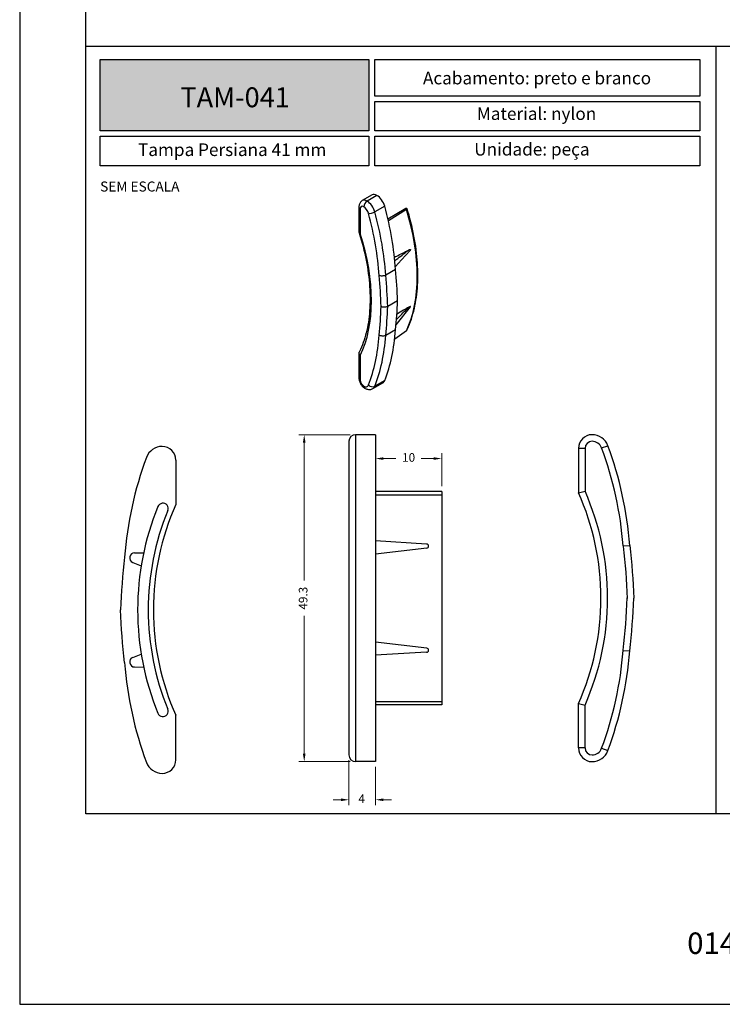
# Model space of a CAD drawing. Units: millimetres. Extents: x -470 to 4500, y 0 to 297.
# Drawn here: x 3090 to 3196, y 0 to 148 of the extents above; entities that cross this region are included whole.
import ezdxf

# ---------------------------------------------------------------- set-up
doc = ezdxf.new("R2010")
doc.units = ezdxf.units.MM
doc.layers.add('@BRANCO', color=7, linetype='Continuous', lineweight=0, true_color=0xffffff)
doc.layers.add('@CINZA', color=7, linetype='Continuous', lineweight=0, true_color=0x58595a)
for name, color, linetype in [('@PRETO', 7, 'Continuous'), ('Layout', 9, 'Continuous'), ('Layout 2 - Gride', 253, 'Continuous')]:
    doc.layers.add(name, color=color, linetype=linetype)
doc.layers.add('ERUS', color=7, linetype='Continuous', true_color=0xeb3e1b)
doc.styles.add('Perfil-01', font='txt', dxfattribs={"height": 1.3})
doc.dimstyles.new('Cota-Perfil 1-2', dxfattribs={"dimtxt": 1.5, "dimasz": 1.2, "dimexe": 0.8, "dimexo": 0.8, "dimgap": 1, "dimtad": 0, "dimtih": 1, "dimtoh": 1, "dimdec": 1, "dimlfac": 2, "dimzin": 11, "dimdsep": 46, "dimtxsty": 'Perfil-01', "dimcen": 0.09, "dimadec": 1, "dimazin": 3, "dimtfac": 1, "dimtdec": 1, "dimtofl": 0, "dimtmove": 0, "dimatfit": 1, "dimfxl": 1, "dimfrac": 2, "dimtzin": 11, "dimlwd": 0, "dimlwe": 0, "dimarcsym": 0})

# ---------------------------------------------------------------- blocks, each defined once
blk = doc.blocks.new('*D125')
at = {"layer": '@PRETO', "color": 0, "linetype": 'Continuous', "lineweight": 0}
for p, q in [((3144.17, 85.11), (3144.17, 81.51)), ((3145.37, 82.31), (3147.26, 82.31)), ((3152.97, 82.31), (3151.07, 82.31)), ((3154.17, 78.14), (3154.17, 83.11))]:
    blk.add_line(p, q, dxfattribs=at)
at = {"layer": '@PRETO', "color": 0}
for points in [[(3145.37, 82.51), (3145.37, 82.11), (3144.17, 82.31)], [(3152.97, 82.11), (3152.97, 82.51), (3154.17, 82.31)]]:
    blk.add_solid(points, dxfattribs=at)
at = {"layer": 'Defpoints', "color": 0}
for p in [(3144.17, 85.91), (3154.17, 82.31), (3154.17, 77.34)]:
    blk.add_point(p, dxfattribs=at)
at = {"layer": '@PRETO', "color": 0, "insert": (3149.17, 82.31), "char_height": 1.3, "attachment_point": 5, "style": 'Perfil-01'}
blk.add_mtext('10', dxfattribs=at)
blk = doc.blocks.new('*D126')
at = {"layer": '@PRETO', "color": 0, "linetype": 'Continuous', "lineweight": 0}
for p, q in [((3140.37, 85.91), (3132.62, 85.91)), ((3133.42, 84.71), (3133.42, 63.92)), ((3133.42, 37.8), (3133.42, 58.59)), ((3140.37, 36.6), (3132.62, 36.6))]:
    blk.add_line(p, q, dxfattribs=at)
at = {"layer": '@PRETO', "color": 0}
for points in [[(3133.62, 84.71), (3133.22, 84.71), (3133.42, 85.91)], [(3133.22, 37.8), (3133.62, 37.8), (3133.42, 36.6)]]:
    blk.add_solid(points, dxfattribs=at)
at = {"layer": 'Defpoints', "color": 0}
for p in [(3133.42, 85.91), (3141.17, 85.91), (3141.17, 36.6)]:
    blk.add_point(p, dxfattribs=at)
at = {"layer": '@PRETO', "color": 0, "insert": (3133.42, 61.25), "char_height": 1.3, "attachment_point": 5, "rotation": 90, "style": 'Perfil-01'}
blk.add_mtext('49.3', dxfattribs=at)
blk = doc.blocks.new('*D127')
at = {"layer": '@PRETO', "color": 0, "linetype": 'Continuous', "lineweight": 0}
for p, q in [((3140.17, 36.8), (3140.17, 30.05)), ((3144.17, 35.8), (3144.17, 30.05)), ((3138.97, 30.85), (3137.77, 30.85)), ((3145.37, 30.85), (3146.57, 30.85))]:
    blk.add_line(p, q, dxfattribs=at)
at = {"layer": '@PRETO', "color": 0}
for points in [[(3138.97, 30.65), (3138.97, 31.05), (3140.17, 30.85)], [(3145.37, 31.05), (3145.37, 30.65), (3144.17, 30.85)]]:
    blk.add_solid(points, dxfattribs=at)
at = {"layer": 'Defpoints', "color": 0}
for p in [(3140.17, 37.6), (3144.17, 36.6), (3144.17, 30.85)]:
    blk.add_point(p, dxfattribs=at)
at = {"layer": '@PRETO', "color": 0, "insert": (3142.09, 30.85), "char_height": 1.3, "attachment_point": 5, "style": 'Perfil-01'}
blk.add_mtext('4', dxfattribs=at)

msp = doc.modelspace()

# ---------------------------------------------------------------- hatches: boundary and pattern name
at = {"layer": 'ERUS', "lineweight": -3}
h = msp.add_hatch(color=256, dxfattribs=at)
h.dxf.hatch_style = 1
h.paths.add_polyline_path([(3102.632, 131.732), (3102.632, 142.5), (3143.146, 142.5), (3143.146, 131.732)])

# ---------------------------------------------------------------- linework, layer by layer
at = {"layer": '@PRETO', "linetype": 'Continuous'}
for p, q in [((3143.662, 122.068), (3142.177, 121.211)), ((3144.382, 121.997), (3142.897, 121.14)), ((3145.562, 120.37), (3144.077, 119.512)), ((3141.674, 120.266), (3141.674, 116.476)), ((3141.879, 119.981), (3141.879, 116.275)), ((3146.038, 118.484), (3148.773, 120.063)), ((3148.835, 119.881), (3146.116, 118.147)), ((3148.773, 120.063), (3148.834, 120.058)), ((3147.195, 110.83), (3145.71, 109.972)), ((3147.495, 106.11), (3146.01, 105.253)), ((3147.269, 102.461), (3149.443, 105.209)), ((3147.195, 101.736), (3145.71, 100.879)), ((3148.835, 101.598), (3147.064, 100.306)), ((3141.674, 98.227), (3141.674, 94.437)), ((3141.879, 97.856), (3141.879, 94.151)), ((3143.787, 92.871), (3145.272, 93.728)), ((3145.562, 94.082), (3144.077, 93.225)), ((3140.173, 84.908), (3140.173, 37.602)), ((3141.173, 85.908), (3141.173, 36.602)), ((3144.173, 85.908), (3141.173, 85.908)), ((3144.173, 85.908), (3144.173, 36.602)), ((3174.787, 83.851), (3174.787, 77.156)), ((3175.787, 83.851), (3174.787, 83.851)), ((3175.787, 83.851), (3175.787, 77.369)), ((3178.29, 83.903), (3179.227, 84.252)), ((3114.057, 82.082), (3114.057, 75.387)), ((3154.173, 77.339), (3144.173, 77.339)), ((3154.173, 77.339), (3154.173, 45.171)), ((3174.787, 77.156), (3175.787, 77.369)), ((3144.173, 76.841), (3154.173, 76.841)), ((3151.891, 69.415), (3144.173, 69.877)), ((3151.909, 68.818), (3144.173, 67.877)), ((3181.529, 69.135), (3182.526, 69.21)), ((3107.83, 68.097), (3109.198, 68.108)), ((3107.557, 66.651), (3108.828, 66.143)), ((3151.909, 53.692), (3144.173, 54.633)), ((3107.557, 52.321), (3108.828, 52.83)), ((3151.891, 53.094), (3144.173, 52.633)), ((3181.529, 53.375), (3182.526, 53.3)), ((3107.83, 50.875), (3109.198, 50.864)), ((3144.173, 45.669), (3154.173, 45.669)), ((3154.173, 45.171), (3144.173, 45.171)), ((3174.787, 38.659), (3174.787, 45.354)), ((3174.787, 45.354), (3175.787, 45.141)), ((3175.787, 38.659), (3175.787, 45.141)), ((3114.057, 36.89), (3114.057, 43.585)), ((3175.787, 38.659), (3174.787, 38.659)), ((3178.29, 38.607), (3179.227, 38.258)), ((3144.173, 36.602), (3141.173, 36.602))]:
    msp.add_line(p, q, dxfattribs=at)
for points in [[(3142.177, 121.211), (3142.133, 121.184), (3142.048, 121.121), (3141.971, 121.05), (3141.902, 120.971), (3141.842, 120.886), (3141.791, 120.794), (3141.749, 120.696), (3141.716, 120.593), (3141.692, 120.485), (3141.678, 120.371), (3141.674, 120.266)], [(3148.916, 101.694), (3149.002, 101.88), (3149.159, 102.235), (3149.309, 102.599), (3149.449, 102.97), (3149.582, 103.35), (3149.707, 103.737), (3149.823, 104.132), (3149.931, 104.534), (3150.031, 104.943), (3150.122, 105.359), (3150.205, 105.782), (3150.279, 106.211), (3150.345, 106.647), (3150.403, 107.089), (3150.451, 107.537), (3150.492, 107.99), (3150.523, 108.45), (3150.546, 108.915), (3150.561, 109.384), (3150.567, 109.86), (3150.564, 110.339), (3150.553, 110.824), (3150.533, 111.312), (3150.505, 111.805), (3150.468, 112.302), (3150.423, 112.803), (3150.369, 113.307), (3150.306, 113.815), (3150.236, 114.325), (3150.157, 114.839), (3150.069, 115.355), (3149.973, 115.874), (3149.869, 116.395), (3149.757, 116.918), (3149.637, 117.443), (3149.508, 117.969), (3149.372, 118.497), (3149.227, 119.026), (3149.075, 119.556), (3148.938, 120.01)], [(3141.681, 116.433), (3141.709, 116.341), (3141.868, 115.822), (3142.019, 115.303), (3142.162, 114.786), (3142.298, 114.27), (3142.425, 113.756), (3142.544, 113.244), (3142.656, 112.734), (3142.759, 112.226), (3142.854, 111.721), (3142.941, 111.218), (3143.02, 110.718), (3143.09, 110.222), (3143.152, 109.729), (3143.207, 109.239), (3143.252, 108.754), (3143.29, 108.272), (3143.319, 107.795), (3143.34, 107.322), (3143.353, 106.854), (3143.357, 106.391), (3143.353, 105.933), (3143.341, 105.481), (3143.32, 105.034), (3143.292, 104.592), (3143.255, 104.157), (3143.21, 103.728), (3143.157, 103.305), (3143.095, 102.888), (3143.026, 102.478), (3142.949, 102.075), (3142.864, 101.679), (3142.77, 101.29), (3142.669, 100.908), (3142.56, 100.533), (3142.444, 100.167), (3142.319, 99.808), (3142.187, 99.456), (3142.048, 99.113), (3141.901, 98.778), (3141.746, 98.451), (3141.709, 98.377)], [(3147.166, 111.252), (3148.109, 112.289), (3149.39, 113.7)], [(3141.674, 94.437), (3141.676, 94.357), (3141.688, 94.232), (3141.711, 94.106), (3141.744, 93.981), (3141.785, 93.857), (3141.836, 93.735), (3141.895, 93.617), (3141.962, 93.503), (3142.036, 93.394), (3142.118, 93.29), (3142.207, 93.192), (3142.303, 93.1), (3142.407, 93.017), (3142.517, 92.943), (3142.547, 92.925)], [(3142.547, 92.925), (3142.619, 92.885), (3142.746, 92.827), (3142.875, 92.782), (3142.99, 92.752), (3143.105, 92.734), (3143.218, 92.727), (3143.341, 92.731), (3143.46, 92.748), (3143.574, 92.777), (3143.682, 92.818), (3143.784, 92.869), (3143.788, 92.872)]]:
    msp.add_lwpolyline(points, dxfattribs=at)
for points in [[(3181.533, 69.092, -0.0210164), (3182.133, 61.221)], [(3182.526, 69.21, -0.0210164), (3183.132, 61.255)], [(3106.318, 67.441, 0.0210164), (3105.712, 59.486)], [(3181.533, 53.418, 0.0210164), (3182.133, 61.289)], [(3182.526, 53.3, 0.0210164), (3183.132, 61.255)], [(3106.318, 51.531, -0.0210164), (3105.712, 59.486)]]:
    msp.add_lwpolyline(points, format="xyb", dxfattribs=at)
for centre, radius, start, end in [((3141.173, 84.908), 1, 90, 180), ((3176.844, 83.851), 2.057, 90, 180), ((3176.844, 83.851), 1.057, 90, 180), ((3176.844, 83.365), 2.543, 20.41791, 90), ((3176.844, 83.365), 1.543, 20.41791, 90), ((3112.001, 81.596), 2.543, 90, 159.58209), ((3112.001, 82.082), 2.057, 0, 90), ((3127.683, 65.064), 54, 4.32298, 20.41791), ((3127.683, 65.064), 55, 4.32298, 20.41791), ((3161.162, 63.296), 55, 159.58209, 175.67702), ((3139.303, 61.255), 39.883, 0, 23.82955), ((3139.303, 61.255), 38.883, 0, 24.13858), ((3149.541, 59.486), 41.253, 157.80198, 180), ((3149.541, 59.486), 39.653, 157.80198, 180), ((3149.541, 59.486), 38.883, 155.86142, 180), ((3112.086, 74.77), 0.8, 337.80198, 157.80293), ((3151.873, 69.116), 0.3, 276.93366, 86.57922), ((3107.836, 67.347), 0.75, 90.45183, 248.19744), ((3139.303, 61.255), 38.883, 335.86142, 0), ((3139.303, 61.255), 39.883, 336.17045, 0), ((3149.541, 59.486), 41.253, 180, 202.19802), ((3149.541, 59.486), 39.653, 180, 202.19802), ((3149.541, 59.486), 38.883, 180, 204.13858), ((3151.873, 53.394), 0.3, 273.42078, 83.06634), ((3107.836, 51.625), 0.75, 111.80256, 269.54817), ((3127.683, 57.446), 54, 339.58209, 355.67702), ((3127.683, 57.446), 55, 339.58209, 355.67702), ((3161.162, 55.677), 55, 184.32298, 200.41791), ((3112.086, 44.203), 0.8, 202.19707, 22.19802), ((3176.844, 38.659), 2.057, 180, 270), ((3176.844, 38.659), 1.057, 180, 270), ((3141.173, 37.602), 1, 180, 270), ((3176.844, 39.145), 1.543, 270, 339.58209), ((3176.844, 39.145), 2.543, 270, 339.58209), ((3112.001, 37.377), 2.543, 200.41791, 270), ((3112.001, 36.89), 2.057, 270, 0)]:
    msp.add_arc(centre, radius, start, end, dxfattribs=at)
for centre, major_axis, ratio, start_param, end_param in [((3144.382, 120.822), (-0.72, 1.247), 0.5773503, 5.4977871, 6.2831853), ((3144.382, 120.544), (-0.89, 1.542), 0.5773503, 4.2833506, 5.4977871), ((3142.402, 119.679), (-0.37, 0.641), 0.5773503, 5.4977871, 7.0685833), ((3142.897, 119.964), (-0.72, 1.247), 0.5773503, 5.4977871, 6.2833218), ((3142.897, 120.568), (0.35, 0.606), 0.5773503, 0.7853982, 2.3561945), ((3142.897, 119.686), (-0.89, 1.542), 0.5773503, 4.2833506, 5.4977871), ((3120.048, 124.133), (-19.25, 33.342), 0.5773503, 4.0024411, 4.2833506), ((3142.374, 120.266), (0.7, 0), 0.5773504, 3.1415927, 3.9269909), ((3142.402, 119.401), (-0.54, 0.936), 0.5773503, 4.2833506, 5.4977871), ((3143.613, 119.581), (-0.675, -0.184), 0.3396597, 0.6609212, 2.2317175), ((3118.069, 122.99), (-18.9, 32.736), 0.5773503, 4.0020473, 4.2833506), ((3118.563, 123.276), (-19.25, 33.342), 0.5773503, 4.0024411, 4.2833506), ((3148.537, 119.887), (0.401, 0.123), 0.3014842, 5.4544438, 6.9335309), ((3130.48, 121.337), (-14.135, 24.482), 0.5773503, 3.5197851, 4.3341965), ((3123.821, 117.492), (-13.959, 24.178), 0.5773503, 3.5110866, 4.342895), ((3098.546, 130.24), (-32.881, 56.951), 0.5773503, 3.9613468, 4.0452654), ((3099.041, 130.525), (-33.231, 57.558), 0.5773503, 3.9609848, 4.0450382), ((3100.526, 131.383), (-33.231, 57.558), 0.5773503, 3.9609848, 4.0450382), ((3100.526, 135.072), (-33.231, 57.558), 0.5773503, 3.8089434, 3.8929968), ((3098.546, 133.928), (-32.881, 56.951), 0.5773503, 3.8087163, 3.8926348), ((3099.041, 134.214), (-33.231, 57.558), 0.5773503, 3.8089434, 3.8929968), ((3120.048, 119.779), (-19.25, 33.342), 0.5773503, 3.570631, 3.8515406), ((3148.537, 101.875), (0.379, -0.181), 0.7587977, 5.8935767, 6.2944195), ((3148.537, 101.875), (0.379, -0.181), 0.7587977, 5.8935946, 6.2944193), ((3118.069, 118.636), (-18.9, 32.736), 0.5773503, 3.570631, 3.8519343), ((3118.563, 118.921), (-19.25, 33.342), 0.5773503, 3.570631, 3.8515406), ((3142.374, 94.437), (-0.7, 0), 0.5773502, 6.2831853, 7.0685834), ((3142.402, 93.849), (-0.37, 0.641), 0.5773503, 0.7853984, 2.3561945), ((3144.382, 95.27), (-0.89, 1.542), 0.5773503, 3.1415925, 3.570631), ((3142.402, 94.127), (-0.54, 0.936), 0.5773503, 2.3561945, 3.570631), ((3142.897, 93.531), (0.35, 0.606), 0.5773503, 2.3561945, 3.1415927), ((3143.613, 93.692), (0.651, -0.258), 0.7424944, 4.180611, 5.7514073), ((3142.897, 94.413), (-0.89, 1.542), 0.5773503, 3.1415927, 3.570631)]:
    msp.add_ellipse(centre, major_axis=major_axis, ratio=ratio, start_param=start_param, end_param=end_param, dxfattribs=at)
for points, knots in [([(3141.674, 116.476), (3141.674, 116.454), (3141.679, 116.432), (3141.689, 116.412), (3141.705, 116.379), (3141.734, 116.349), (3141.775, 116.323), (3141.803, 116.305), (3141.837, 116.29), (3141.876, 116.277), (3141.877, 116.276), (3141.878, 116.276), (3141.879, 116.275)], [0, 0, 0, 0, 0.2631832, 0.2631832, 0.2631832, 0.6911787, 0.6911787, 0.6911787, 0.9918, 0.9918, 0.9918, 1, 1, 1, 1]), ([(3147.037, 112.677), (3147.149, 112.734), (3147.261, 112.791), (3147.374, 112.848), (3147.669, 112.998), (3147.965, 113.148), (3148.26, 113.299), (3148.555, 113.449), (3148.851, 113.599), (3149.146, 113.749)], [0, 0, 0, 0, 0.1598566, 0.1598566, 0.1598566, 0.5799282, 0.5799282, 0.5799282, 1, 1, 1, 1]), ([(3147.091, 112.141), (3147.681, 112.602), (3148.36, 113.133), (3149.046, 113.67), (3149.144, 113.746), (3149.151, 113.752)], [0, 0, 0, 0, 0.8586108, 0.9887737, 1, 1, 1, 1]), ([(3147.091, 112.145), (3147.68, 112.605), (3148.359, 113.135), (3149.044, 113.67), (3149.14, 113.744), (3149.146, 113.749)], [0, 0, 0, 0, 0.8602177, 0.9908392, 1, 1, 1, 1]), ([(3149.146, 113.749), (3149.147, 113.75), (3149.147, 113.75), (3149.148, 113.75), (3149.148, 113.751), (3149.149, 113.751), (3149.15, 113.751), (3149.15, 113.751), (3149.151, 113.752), (3149.151, 113.752)], [0, 0, 0, 0, 0.3427499, 0.3427499, 0.3427499, 0.671375, 0.671375, 0.671375, 1, 1, 1, 1]), ([(3149.151, 113.752), (3149.198, 113.776), (3149.244, 113.798), (3149.291, 113.816), (3149.319, 113.828), (3149.347, 113.838), (3149.375, 113.846), (3149.394, 113.85), (3149.412, 113.854), (3149.43, 113.854), (3149.438, 113.854), (3149.447, 113.854), (3149.455, 113.85), (3149.458, 113.848), (3149.461, 113.846), (3149.464, 113.843), (3149.465, 113.842), (3149.467, 113.839), (3149.467, 113.837), (3149.468, 113.835), (3149.469, 113.832), (3149.469, 113.829), (3149.469, 113.826), (3149.469, 113.823), (3149.468, 113.82), (3149.468, 113.815), (3149.466, 113.811), (3149.465, 113.806), (3149.461, 113.795), (3149.455, 113.786), (3149.449, 113.776), (3149.43, 113.745), (3149.407, 113.719), (3149.385, 113.695)], [0, 0, 0, 0, 0.3141957, 0.3141957, 0.3141957, 0.504257, 0.504257, 0.504257, 0.6274357, 0.6274357, 0.6274357, 0.6893496, 0.6893496, 0.6893496, 0.7140965, 0.7140965, 0.7140965, 0.7284094, 0.7284094, 0.7284094, 0.74291, 0.74291, 0.74291, 0.7555728, 0.7555728, 0.7555728, 0.7763215, 0.7763215, 0.7763215, 0.8279707, 0.8279707, 0.8279707, 1, 1, 1, 1]), ([(3145.71, 109.972), (3145.654, 109.94), (3145.589, 109.912), (3145.518, 109.891), (3145.448, 109.869), (3145.37, 109.853), (3145.293, 109.844), (3145.215, 109.835), (3145.135, 109.833), (3145.059, 109.838), (3144.982, 109.843), (3144.908, 109.854), (3144.842, 109.873), (3144.803, 109.883), (3144.766, 109.896), (3144.732, 109.911), (3144.728, 109.913), (3144.725, 109.914), (3144.722, 109.916)], [0, 0, 0, 0, 0.214871, 0.214871, 0.214871, 0.4297406, 0.4297406, 0.4297406, 0.6446318, 0.6446318, 0.6446318, 0.8595699, 0.8595699, 0.8595699, 0.9872364, 0.9872364, 0.9872364, 1, 1, 1, 1]), ([(3146.01, 105.253), (3145.954, 105.22), (3145.888, 105.194), (3145.818, 105.174), (3145.747, 105.154), (3145.67, 105.142), (3145.592, 105.137), (3145.514, 105.132), (3145.434, 105.134), (3145.357, 105.144), (3145.281, 105.155), (3145.207, 105.173), (3145.14, 105.197), (3145.1, 105.212), (3145.062, 105.229), (3145.027, 105.248), (3145.025, 105.25), (3145.022, 105.251), (3145.019, 105.253)], [0, 0, 0, 0, 0.214779, 0.214779, 0.214779, 0.4295545, 0.4295545, 0.4295545, 0.644385, 0.644385, 0.644385, 0.8593349, 0.8593349, 0.8593349, 0.9898769, 0.9898769, 0.9898769, 1, 1, 1, 1]), ([(3147.342, 103.301), (3147.863, 103.821), (3148.471, 104.426), (3149.086, 105.038), (3149.179, 105.131), (3149.186, 105.139)], [0, 0, 0, 0, 0.8481821, 0.9882913, 1, 1, 1, 1]), ([(3149.186, 105.139), (3148.93, 104.984), (3148.674, 104.83), (3148.417, 104.675), (3148.077, 104.471), (3147.737, 104.266), (3147.397, 104.062)], [0, 0, 0, 0, 0.4301461, 0.4301461, 0.4301461, 1, 1, 1, 1]), ([(3149.441, 105.207), (3149.446, 105.213), (3149.451, 105.219), (3149.455, 105.225), (3149.458, 105.23), (3149.461, 105.235), (3149.464, 105.24), (3149.465, 105.242), (3149.467, 105.245), (3149.467, 105.248), (3149.468, 105.251), (3149.469, 105.253), (3149.469, 105.255), (3149.469, 105.257), (3149.469, 105.259), (3149.468, 105.26), (3149.468, 105.262), (3149.466, 105.264), (3149.465, 105.265), (3149.461, 105.267), (3149.455, 105.268), (3149.449, 105.267), (3149.428, 105.265), (3149.403, 105.254), (3149.378, 105.243), (3149.317, 105.215), (3149.252, 105.178), (3149.186, 105.139)], [0, 0, 0, 0, 0.041348, 0.041348, 0.041348, 0.0713114, 0.0713114, 0.0713114, 0.0886414, 0.0886414, 0.0886414, 0.1061986, 0.1061986, 0.1061986, 0.1215306, 0.1215306, 0.1215306, 0.1466531, 0.1466531, 0.1466531, 0.2091896, 0.2091896, 0.2091896, 0.4371594, 0.4371594, 0.4371594, 1, 1, 1, 1]), ([(3145.71, 100.879), (3145.654, 100.847), (3145.589, 100.821), (3145.518, 100.803), (3145.448, 100.786), (3145.37, 100.776), (3145.293, 100.775), (3145.215, 100.774), (3145.135, 100.781), (3145.059, 100.796), (3144.982, 100.811), (3144.908, 100.835), (3144.842, 100.865), (3144.803, 100.883), (3144.766, 100.904), (3144.732, 100.926), (3144.728, 100.928), (3144.725, 100.931), (3144.722, 100.933)], [0, 0, 0, 0, 0.214871, 0.214871, 0.214871, 0.4297406, 0.4297406, 0.4297406, 0.6446318, 0.6446318, 0.6446318, 0.8595699, 0.8595699, 0.8595699, 0.9872364, 0.9872364, 0.9872364, 1, 1, 1, 1]), ([(3141.712, 98.382), (3141.696, 98.352), (3141.685, 98.32), (3141.679, 98.287), (3141.67, 98.235), (3141.673, 98.179), (3141.689, 98.125), (3141.705, 98.069), (3141.734, 98.014), (3141.775, 97.962), (3141.803, 97.926), (3141.837, 97.891), (3141.876, 97.859), (3141.877, 97.858), (3141.878, 97.857), (3141.879, 97.856)], [0, 0, 0, 0, 0.1832897, 0.1832897, 0.1832897, 0.4794089, 0.4794089, 0.4794089, 0.7818052, 0.7818052, 0.7818052, 0.9942064, 0.9942064, 0.9942064, 1, 1, 1, 1])]:
    msp.add_open_spline(points, degree=3, knots=knots, dxfattribs=at)
at = {"layer": 'ERUS', "lineweight": -3}
for p, q in [((3100.493, 144.5), (3290.493, 144.5)), ((3195.493, 144.5), (3195.493, 28.742))]:
    msp.add_line(p, q, dxfattribs=at)
for points in [[(3102.632, 142.5), (3143.146, 142.5), (3143.146, 131.732), (3102.632, 131.732)], [(3144.069, 142.5), (3193.094, 142.5), (3193.094, 136.984), (3144.069, 136.984)], [(3144.069, 136.184), (3193.094, 136.184), (3193.094, 131.732), (3144.069, 131.732)], [(3102.632, 130.932), (3143.146, 130.932), (3143.146, 126.481), (3102.632, 126.481)], [(3144.069, 130.932), (3193.094, 130.932), (3193.094, 126.481), (3144.069, 126.481)]]:
    msp.add_lwpolyline(points, close=True, dxfattribs=at)
at = {"layer": 'Layout', "color": 9}
msp.add_lwpolyline([(3090.493, 0), (3300.493, 0), (3300.493, 297), (3090.493, 297), (3090.493, 0)], dxfattribs=at)
at = {"layer": 'Layout 2 - Gride'}
msp.add_lwpolyline([(3100.493, 260.258), (3290.493, 260.258), (3290.493, 28.742), (3100.493, 28.742)], close=True, dxfattribs=at)

# ---------------------------------------------------------------- texts
at = {"layer": '@BRANCO', "lineweight": -3, "insert": (3122.988, 136.795), "char_height": 3, "width": 38.56748, "attachment_point": 5, "style": 'Perfil-01'}
msp.add_mtext('{\\fTitillium Web|b1|i0|c0|p2;TAM-041}', dxfattribs=at)
at = {"layer": '@CINZA', "lineweight": 0, "insert": (3102.632, 124.096), "char_height": 1.512, "attachment_point": 1, "style": 'Perfil-01'}
msp.add_mtext('SEM ESCALA', dxfattribs=at)
at = {"layer": '@PRETO', "lineweight": -3, "insert": (3186.252, 10.833), "char_height": 3.24, "width": 17.25684, "attachment_point": 1, "style": 'Perfil-01'}
msp.add_mtext('\\pxqc;014', dxfattribs=at)
at = {"layer": 'ERUS', "lineweight": -3, "char_height": 1.9, "attachment_point": 1, "style": 'Perfil-01'}
for s, insert, width in [('\\pxqc;{\\fTitillium Web|b1|i0|c0|p2;Acabamento: \\fTitillium Web|b0|i0|c0|p2;preto e branco}', (3145.49, 140.647), 46.1036), ('\\pxqc;{\\fTitillium Web|b1|i0|c0|p2;Material: \\fTitillium Web|b0|i0|c0|p2;nylon}', (3145.49, 135.28), 45.95654), ('\\pxqc;Tampa Persiana 41 mm', (3104.053, 129.839), 36.9938), ('{\\fTitillium Web|b1|i0|c0|p2;\\W7.79404;   }{\\fTitillium Web|b1|i0|c0|p2;Unidade: }peça', (3145.49, 129.912), 46.17713)]:
    msp.add_mtext(s, dxfattribs=dict(at, insert=insert, width=width))

# ---------------------------------------------------------------- dimensions: what is measured, and where the dimension line sits
at = {"layer": '@PRETO', "linetype": 'Continuous'}
dim = msp.add_linear_dim(base=(3133.423, 85.908), p1=(3141.173, 36.602), p2=(3141.173, 85.908), angle=270, dimstyle='Cota-Perfil 1-2', override={"dimlfac": 1}, dxfattribs=at)
dim.commit()
dim.dimension.update_dxf_attribs({"geometry": '*D126', "text_midpoint": (3133.423, 61.255), "dimtype": 160})
for base, p1, p2, picture, middle in [((3154.173, 82.311), (3144.173, 85.908), (3154.173, 77.339), '*D125', (3149.168, 82.311)), ((3144.173, 30.852), (3140.173, 37.602), (3144.173, 36.602), '*D127', (3142.088, 30.852))]:
    dim = msp.add_linear_dim(base=base, p1=p1, p2=p2, angle=180, dimstyle='Cota-Perfil 1-2', override={"dimlfac": 1}, dxfattribs=at)
    dim.commit()
    dim.dimension.update_dxf_attribs({"geometry": picture, "text_midpoint": middle, "dimtype": 160, "text_rotation": 180})

doc.saveas('drawing.dxf')
